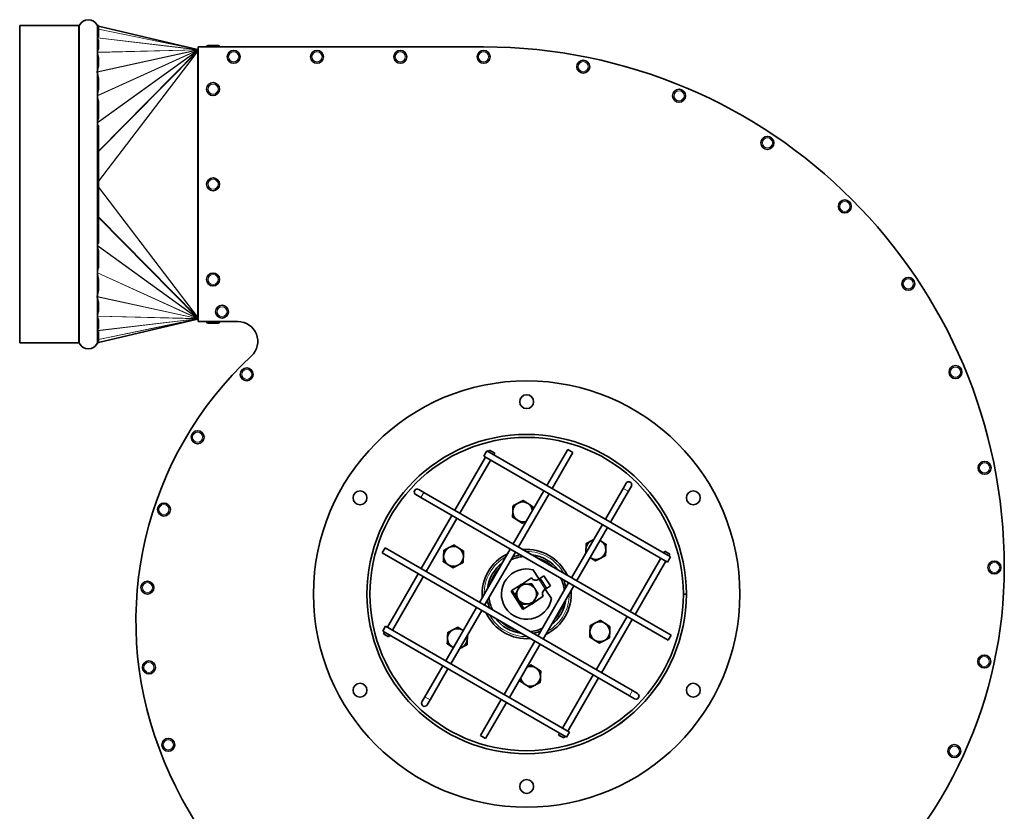
# Model space of a CAD drawing. Units: millimetres. Extents: x 162 to 2079, y -262 to 1901.
# Drawn here: x 162 to 658, y 766 to 1165 of the extents above; entities that cross this region are included whole.
import ezdxf

# ---------------------------------------------------------------- set-up
doc = ezdxf.new("R2010")
doc.units = ezdxf.units.MM
doc.layers.add('Widoczne (ISO)', color=7, linetype='Continuous', lineweight=35, true_color=0xe60000)
doc.layers.add('Widoczne wąskie (ISO)', color=7, linetype='Continuous', lineweight=9, true_color=0x8080ff)

msp = doc.modelspace()

# ---------------------------------------------------------------- linework, layer by layer
at = {"layer": 'Widoczne (ISO)'}
for p, q in [((162.06, 1161.83), (162.06, 1001.83)), ((191.74, 1161.83), (162.06, 1161.83)), ((201.72, 1161.83), (201.54, 1161.83)), ((201.72, 1161.83), (201.72, 1156.14)), ((201.72, 1161.59), (251.72, 1149.83)), ((201.72, 1154.55), (201.72, 1149.96)), ((257.03, 1151.88), (262.09, 1151.88)), ((251.72, 1149.83), (251.72, 1149.82)), ((251.72, 1149.82), (251.72, 1149.76)), ((251.72, 1149.76), (251.72, 1149.68)), ((251.72, 1149.68), (251.72, 1149.59)), ((251.77, 1149.5), (251.72, 1149.68)), ((251.72, 1149.59), (251.72, 1149.49)), ((251.87, 1149.22), (251.72, 1149.59)), ((251.72, 1149.49), (251.72, 1149.36)), ((251.87, 1149.19), (251.72, 1149.49)), ((251.72, 1149.36), (251.72, 1149.16)), ((251.84, 1149.13), (251.72, 1149.36)), ((251.72, 1149.16), (251.72, 1148.87)), ((251.72, 1148.87), (251.72, 1148.67)), ((251.78, 1148.67), (251.72, 1148.67)), ((251.73, 1149.72), (251.73, 1149.72)), ((251.89, 1149.83), (251.78, 1149.83)), ((251.89, 1148.67), (251.78, 1148.67)), ((251.83, 1149.33), (251.9, 1149.33)), ((252.06, 1149.83), (251.89, 1149.83)), ((251.89, 1149.83), (251.9, 1149.33)), ((251.89, 1148.67), (252.06, 1148.51)), ((251.9, 1148.67), (251.89, 1148.67)), ((251.9, 1149.33), (252.06, 1149.33)), ((252.06, 1148.51), (251.9, 1148.67)), ((395.94, 1151.08), (252.06, 1151.08)), ((252.06, 1151.08), (252.06, 1012.58)), ((256.31, 1151.16), (256.31, 1151.08)), ((262.81, 1151.16), (262.81, 1151.08)), ((201.72, 1145.85), (201.72, 1141.38)), ((201.72, 1135.26), (201.72, 1129.81)), ((201.72, 1123.78), (201.72, 1115.17)), ((201.72, 1111.47), (201.72, 1052.2)), ((201.72, 1048.49), (201.72, 1039.89)), ((201.72, 1033.85), (201.72, 1028.41)), ((201.72, 1022.29), (201.72, 1017.82)), ((201.72, 1002.08), (251.72, 1013.83)), ((201.72, 1013.71), (201.72, 1009.11)), ((251.78, 1015), (251.72, 1015)), ((251.72, 1015), (251.72, 1014.8)), ((251.72, 1014.8), (251.72, 1014.5)), ((251.84, 1014.53), (251.72, 1014.3)), ((251.72, 1014.5), (251.72, 1014.3)), ((251.87, 1014.47), (251.72, 1014.17)), ((251.87, 1014.44), (251.72, 1014.07)), ((251.72, 1014.3), (251.72, 1014.17)), ((251.72, 1014.17), (251.72, 1014.07)), ((251.77, 1014.16), (251.72, 1013.98)), ((251.72, 1014.07), (251.72, 1013.98)), ((251.72, 1013.98), (251.72, 1013.9)), ((251.72, 1013.9), (251.72, 1013.84)), ((251.72, 1013.84), (251.72, 1013.83)), ((251.73, 1013.94), (251.73, 1013.94)), ((251.89, 1015), (251.78, 1015)), ((251.89, 1013.84), (251.78, 1013.84)), ((251.9, 1014.34), (251.83, 1014.34)), ((252.06, 1015.16), (251.89, 1015)), ((251.89, 1015), (251.9, 1015)), ((251.9, 1014.34), (251.89, 1013.84)), ((251.89, 1013.84), (252.06, 1013.84)), ((251.9, 1015), (252.06, 1015.16)), ((252.06, 1014.34), (251.9, 1014.34)), ((252.06, 1012.58), (272.06, 1012.58)), ((256.31, 1012.5), (256.31, 1012.58)), ((262.09, 1011.78), (257.03, 1011.78)), ((262.81, 1012.5), (262.81, 1012.58)), ((201.72, 1007.52), (201.72, 1001.83)), ((191.74, 1001.83), (162.06, 1001.83)), ((201.72, 1001.83), (201.54, 1001.83)), ((438.36, 948.09), (427.86, 929.9)), ((440.96, 946.59), (438.36, 948.09)), ((396.92, 944.3), (381.42, 917.45)), ((396.05, 944.8), (397.55, 947.4)), ((488.72, 891.3), (396.05, 944.8)), ((490.22, 893.9), (397.55, 947.4)), ((398.92, 947.77), (398.42, 946.9)), ((398.92, 947.77), (401.52, 946.27)), ((401.52, 946.27), (401.02, 945.4)), ((440.96, 946.59), (430.46, 928.4)), ((399.52, 942.8), (384.02, 915.95)), ((457.31, 912.9), (466.31, 928.49)), ((467.81, 931.09), (466.31, 928.49)), ((468.91, 926.99), (470.41, 929.59)), ((361.73, 925.36), (364.33, 923.86)), ((365.83, 926.45), (363.23, 927.95)), ((489.04, 851.86), (364.33, 923.86)), ((490.54, 854.45), (365.83, 926.45)), ((426.36, 927.3), (410.86, 900.45)), ((428.96, 925.8), (413.46, 898.95)), ((459.91, 911.4), (468.91, 926.99)), ((379.92, 914.86), (364.42, 888.01)), ((382.52, 913.36), (367.02, 886.51)), ((440.31, 883.45), (455.81, 910.3)), ((442.91, 881.95), (458.41, 908.8)), ((344.73, 895.91), (346.23, 898.51)), ((346.23, 898.51), (470.94, 826.51)), ((344.73, 895.91), (469.44, 823.91)), ((409.36, 897.86), (393.86, 871.01)), ((411.96, 896.36), (396.46, 869.51)), ((486.75, 895.9), (487.25, 896.77)), ((487.25, 896.77), (489.85, 895.27)), ((490.22, 893.9), (488.72, 891.3)), ((489.35, 894.4), (489.85, 895.27)), ((469.75, 866.45), (485.25, 893.3)), ((472.35, 864.95), (487.85, 891.8)), ((362.92, 885.41), (347.42, 858.56)), ((365.52, 883.91), (350.02, 857.06)), ((423.86, 882.7), (420.78, 887.49)), ((423.83, 882.74), (426.36, 884.36)), ((426.36, 884.36), (429.6, 879.31)), ((410.41, 877.08), (414.26, 879.55)), ((415.06, 880.06), (420.08, 883.3)), ((423.31, 854.01), (438.81, 880.86)), ((423.61, 882.53), (423.82, 882.67)), ((423.82, 882.67), (424.45, 883.07)), ((424.45, 883.07), (427.64, 878.11)), ((425.91, 852.51), (441.41, 879.36)), ((429.6, 879.31), (427.08, 877.69)), ((410.2, 876.94), (409.78, 876.67)), ((415.73, 867.42), (409.78, 876.67)), ((410.41, 877.08), (410.2, 876.94)), ((410.2, 876.94), (416.15, 867.69)), ((426.04, 874.05), (421.01, 870.81)), ((427.01, 877.71), (426.8, 877.57)), ((427.64, 878.11), (427.01, 877.71)), ((430.14, 872.94), (427.05, 877.73)), ((498.14, 875.18), (496.64, 875.18)), ((498.14, 875.17), (496.64, 875.17)), ((420.21, 870.3), (416.36, 867.83)), ((392.36, 868.41), (376.86, 841.56)), ((394.96, 866.91), (379.46, 840.06)), ((416.15, 867.69), (415.73, 867.42)), ((416.15, 867.69), (416.36, 867.83)), ((452.75, 837.01), (468.25, 863.86)), ((345.05, 856.47), (346.55, 859.06)), ((346.55, 859.06), (439.22, 805.56)), ((455.35, 835.51), (470.85, 862.36)), ((345.05, 856.47), (437.72, 802.97)), ((345.92, 855.97), (345.42, 855.1)), ((348.02, 853.6), (345.42, 855.1)), ((348.52, 854.47), (348.02, 853.6)), ((490.54, 854.45), (489.04, 851.86)), ((406.31, 824.56), (421.81, 851.41)), ((408.91, 823.06), (424.41, 849.91)), ((375.36, 838.97), (366.36, 823.38)), ((377.96, 837.47), (368.96, 821.88)), ((435.75, 807.56), (451.25, 834.41)), ((438.35, 806.06), (453.85, 832.91)), ((473.54, 825.01), (470.94, 826.51)), ((366.36, 823.38), (364.86, 820.78)), ((367.46, 819.28), (368.96, 821.88)), ((394.31, 803.78), (404.81, 821.97)), ((396.91, 802.28), (407.41, 820.47)), ((469.44, 823.91), (472.04, 822.41)), ((433.75, 804.1), (434.25, 804.97)), ((439.22, 805.56), (437.72, 802.97)), ((394.31, 803.78), (396.91, 802.28)), ((436.35, 802.6), (433.75, 804.1)), ((436.35, 802.6), (436.85, 803.47))]:
    msp.add_line(p, q, dxfattribs=at)
for centre, radius in [((269.94, 1146.08), 3.25), ((311.94, 1146.08), 3.25), ((353.94, 1146.08), 3.25), ((395.94, 1146.08), 3.25), ((446.17, 1141.14), 3.25), ((259.56, 1129.83), 3.25), ((494.48, 1126.48), 3.25), ((539, 1102.69), 3.25), ((259.56, 1081.83), 3.25), ((578.02, 1070.66), 3.25), ((259.56, 1033.83), 3.25), ((610.04, 1031.64), 3.25), ((264.06, 1017.58), 3.25), ((276.51, 985.98), 3.25), ((633.83, 987.12), 3.25), ((417.64, 875.18), 107.5), ((417.64, 972.18), 3.5), ((251.76, 954.26), 3.25), ((417.64, 875.18), 80.5), ((648.49, 938.82), 3.25), ((333.63, 923.68), 3.5), ((501.64, 923.68), 3.5), ((234.78, 917.78), 3.25), ((653.44, 888.58), 3.25), ((226.45, 878.42), 3.25), ((648.33, 841.2), 3.25), ((227.2, 838.19), 3.25), ((333.63, 826.68), 3.5), ((501.64, 826.68), 3.5), ((236.99, 799.16), 3.25), ((633.24, 796), 3.25), ((417.64, 778.18), 3.5)]:
    msp.add_circle(centre, radius, dxfattribs=at)
for centre, radius, start, end in [((191.74, 1162.33), 0.5, 270, 332.9643), ((196.64, 1159.83), 5, 27.0357, 152.9643), ((201.54, 1162.33), 0.5, 207.0357, 270), ((257.03, 1151.16), 0.72, 90, 180), ((262.09, 1151.16), 0.72, 0, 90), ((251.78, 1150.08), 0.25, 256.7698, 270.0198), ((395.94, 888.58), 262.5, 0, 90), ((251.78, 1013.59), 0.25, 89.9802, 103.2302), ((257.03, 1012.5), 0.72, 180, 270), ((262.09, 1012.5), 0.72, 270, 0), ((272.06, 1002.58), 10, 312.9329, 90), ((191.74, 1001.33), 0.5, 27.0357, 90), ((196.64, 1003.83), 5, 207.0357, 332.9643), ((201.54, 1001.33), 0.5, 90, 152.9643), ((403.24, 861.58), 182.58, 132.9329, 200.5809), ((417.64, 875.18), 80.5, 0, 359.99), ((417.64, 875.18), 79, 0, 359.99), ((469.11, 930.34), 1.5, 330, 150), ((362.48, 926.66), 1.5, 60, 240), ((415.64, 916.63), 5, 117.5408, 177.5408), ((415.64, 916.63), 5, 57.5408, 117.5408), ((415.64, 916.63), 5, 7.7691, 57.5408), ((415.64, 916.63), 5, 177.5408, 237.5408), ((415.64, 916.63), 5, 237.5408, 292.2309), ((380.74, 894.18), 5, 117.5408, 177.5408), ((380.74, 894.18), 5, 57.5408, 117.5408), ((452.54, 897.64), 5, 117.5408, 177.5408), ((452.54, 897.64), 5, 104.4217, 117.5408), ((452.54, 897.64), 5, 57.5408, 65.7354), ((452.54, 897.64), 5, 357.5408, 57.5408), ((380.74, 894.18), 5, 177.5408, 237.5408), ((380.74, 894.18), 5, 297.5408, 357.5408), ((380.74, 894.18), 5, 357.5408, 57.5408), ((417.64, 875.18), 22.5, 115.3079, 184.6921), ((417.64, 875.18), 19, 95.3345, 114.6655), ((417.64, 875.18), 20, 99.195, 110.805), ((417.64, 875.18), 22.5, 25.3079, 94.6921), ((417.64, 875.18), 20, 37.6684, 82.3316), ((452.54, 897.64), 5, 177.5408, 195.5783), ((452.54, 897.64), 5, 234.2646, 237.5408), ((452.54, 897.64), 5, 297.5408, 357.5408), ((380.74, 894.18), 5, 237.5408, 297.5408), ((431.14, 888.58), 227.3, 261.5493, 0), ((417.64, 875.18), 20, 127.6683, 172.3317), ((417.64, 875.18), 19, 46.8265, 73.1735), ((452.54, 897.64), 5, 237.5408, 297.5408), ((417.64, 875.18), 19, 136.8264, 163.1736), ((417.64, 875.18), 12.7, 75.6751, 349.8314), ((417.64, 875.18), 5, 92.7533, 152.7533), ((417.64, 875.18), 5, 32.7533, 92.7533), ((422.23, 884.68), 2.55, 212.7533, 302.7533), ((417.64, 875.18), 19, 5.3345, 24.6655), ((417.64, 875.18), 20, 9.195, 20.805), ((417.64, 875.18), 5, 152.7533, 212.7533), ((417.64, 875.18), 5, 332.7533, 32.7533), ((428.18, 875.43), 2.55, 122.7533, 212.7533), ((417.64, 875.18), 22.5, 295.3079, 4.6921), ((417.64, 875.18), 79.5, 359.99, 0), ((417.64, 875.18), 20, 189.195, 200.805), ((417.64, 875.18), 19, 185.3345, 204.6655), ((417.64, 875.18), 5, 212.7533, 272.7533), ((417.64, 875.18), 5, 272.7533, 332.7533), ((417.64, 875.18), 20, 307.6684, 352.3316), ((417.64, 875.18), 19, 316.8265, 343.1735), ((417.64, 875.18), 22.5, 205.3079, 274.6921), ((417.64, 875.18), 20, 217.6683, 262.3317), ((417.64, 875.18), 19, 226.8264, 253.1736), ((454.53, 856.18), 5, 117.5408, 177.5408), ((454.53, 856.18), 5, 57.5408, 117.5408), ((454.53, 856.18), 5, 357.5408, 57.5408), ((382.73, 852.73), 5, 117.5408, 177.5408), ((382.73, 852.73), 5, 57.5408, 117.5408), ((382.73, 852.73), 5, 54.2646, 57.5408), ((382.73, 852.73), 5, 357.5408, 15.5782), ((417.64, 875.18), 19, 275.3345, 294.6655), ((417.64, 875.18), 20, 279.195, 290.805), ((454.53, 856.18), 5, 177.5408, 237.5408), ((454.53, 856.18), 5, 297.5408, 357.5408), ((382.73, 852.73), 5, 177.5408, 237.5408), ((382.73, 852.73), 5, 297.5408, 357.5408), ((454.53, 856.18), 5, 237.5408, 297.5408), ((382.73, 852.73), 5, 237.5408, 245.7354), ((382.73, 852.73), 5, 284.4218, 297.5408), ((419.63, 833.73), 5, 57.5408, 112.2307), ((419.63, 833.73), 5, 357.5408, 57.5408), ((419.63, 833.73), 5, 187.7693, 237.5408), ((419.63, 833.73), 5, 237.5408, 297.5408), ((419.63, 833.73), 5, 297.5408, 357.5408), ((472.79, 823.71), 1.5, 240, 60), ((366.16, 820.03), 1.5, 150, 330), ((428.54, 871.08), 209.61, 200.5809, 261.5493)]:
    msp.add_arc(centre, radius, start, end, dxfattribs=at)
for centre, major_axis, ratio, start_param, end_param in [((-621.87, 1081.83), (826.57, 76.61), 0.027856, 6.193082, 6.195661), ((-136.08, 1081.83), (338.35, 71.38), 0.106735, 0.038495, 0.046824), ((-136.08, 1081.83), (338.35, 71.38), 0.106735, 6.191331, 6.199661), ((251.72, 1148.87), (0.359, 0.717), 0.027844, 1.380632, 1.515181), ((251.72, 1148.89), (0.295, 0.52), 0.033256, 1.111915, 1.348247), ((251.72, 1148.94), (0.207, 0.368), 0.016163, 5.272879, 5.473569), ((251.72, 1148.99), (0.125, 0.278), 0.280847, 5.632448, 5.820092), ((-58.08, 1081.83), (259.79, 64.08), 0.18434, 6.281796, 6.295651), ((-58.08, 1081.83), (259.79, 64.08), 0.18434, 6.179842, 6.193697), ((-58.08, 1081.83), (259.77, 53.61), 0.228588, 6.280096, 6.293951), ((-58.08, 1081.83), (259.77, 53.61), 0.228588, 6.178142, 6.191997), ((-136.08, 1081.83), (338.34, 39.39), 0.205799, 0.037054, 0.045384), ((-136.08, 1081.83), (338.34, 39.39), 0.205799, 6.189891, 6.19822), ((-621.87, 1081.83), (826.57, 23.42), 0.092544, 0.08232, 0.084899), ((-621.87, 1081.83), (-826.57, 23.42), 0.092544, 3.056694, 3.059273), ((-136.08, 1081.83), (-338.34, 39.39), 0.205799, 3.226558, 3.234887), ((-136.08, 1081.83), (-338.34, 39.39), 0.205799, 3.096209, 3.104538), ((-58.08, 1081.83), (-259.77, 53.61), 0.228588, 3.232781, 3.246636), ((-58.08, 1081.83), (-259.77, 53.61), 0.228588, 3.130827, 3.144682), ((-58.08, 1081.83), (-259.79, 64.08), 0.18434, 3.231081, 3.244936), ((-58.08, 1081.83), (-259.79, 64.08), 0.18434, 3.129127, 3.142982), ((-136.08, 1081.83), (-338.35, 71.38), 0.106735, 3.225117, 3.233447), ((251.72, 1014.79), (-0.359, 0.717), 0.027844, 1.626412, 1.760961), ((251.72, 1014.77), (0.295, -0.52), 0.033256, 4.934938, 5.17127), ((251.72, 1014.73), (0.207, -0.368), 0.016163, 0.809616, 1.010307), ((251.72, 1014.67), (-0.125, 0.278), 0.280847, 3.604686, 3.79233), ((-136.08, 1081.83), (-338.35, 71.38), 0.106735, 3.094768, 3.103098), ((-621.87, 1081.83), (-826.57, 76.61), 0.027856, 3.229117, 3.231696)]:
    msp.add_ellipse(centre, major_axis=major_axis, ratio=ratio, start_param=start_param, end_param=end_param, dxfattribs=at)
for points, knots in [([(201.27, 1155.63), (201.27, 1155.63), (201.26, 1155.64), (201.26, 1155.65), (201.26, 1155.66), (201.26, 1155.66), (201.26, 1155.67), (201.26, 1155.67), (201.26, 1155.67), (201.26, 1155.68), (201.26, 1155.68), (201.26, 1155.69), (201.26, 1155.69), (201.26, 1155.7), (201.27, 1155.71), (201.27, 1155.71)], [-0.05787762, -0.05787762, -0.05787762, -0.05787762, -0.05460792, -0.05460792, -0.0517911, -0.0517911, -0.05028503, -0.05028503, -0.04916683, -0.04916683, -0.04777664, -0.04777664, -0.04548037, -0.04548037, -0.0410872, -0.0410872, -0.0410872, -0.0410872]), ([(201.27, 1155.71), (201.28, 1155.73), (201.29, 1155.75), (201.33, 1155.84), (201.38, 1155.93), (201.47, 1156.02), (201.5, 1156.05), (201.54, 1156.07)], [0.6134492, 0.6134492, 0.6134492, 0.6134492, 0.6326227, 0.6326227, 0.7055822, 0.7055822, 0.7248689, 0.7248689, 0.7248689, 0.7248689]), ([(201.54, 1154.83), (201.51, 1154.88), (201.49, 1154.92), (201.44, 1155.02), (201.42, 1155.07), (201.37, 1155.23), (201.34, 1155.34), (201.3, 1155.51), (201.28, 1155.57), (201.27, 1155.63)], [0.8342534, 0.8342534, 0.8342534, 0.8342534, 0.8690023, 0.8690023, 0.9037512, 0.9037512, 0.9732489, 0.9732489, 1.0116932, 1.0116932, 1.0116932, 1.0116932]), ([(201.21, 1148.4), (201.24, 1148.57), (201.27, 1148.73), (201.34, 1149.01), (201.37, 1149.13), (201.42, 1149.31), (201.44, 1149.37), (201.49, 1149.49), (201.51, 1149.55), (201.54, 1149.6)], [0.584487, 0.584487, 0.584487, 0.584487, 0.6778851, 0.6778851, 0.7473829, 0.7473829, 0.7821317, 0.7821317, 0.8168806, 0.8168806, 0.8168806, 0.8168806]), ([(201.21, 1148.31), (201.21, 1148.32), (201.21, 1148.32), (201.21, 1148.33), (201.21, 1148.34), (201.21, 1148.35), (201.21, 1148.36), (201.21, 1148.37), (201.21, 1148.37), (201.21, 1148.38), (201.21, 1148.39), (201.21, 1148.4), (201.21, 1148.4), (201.21, 1148.4)], [-0.05038491, -0.05038491, -0.05038491, -0.05038491, -0.04864839, -0.04864839, -0.04556033, -0.04556033, -0.04326373, -0.04326373, -0.04085272, -0.04085272, -0.03721185, -0.03721185, -0.03680192, -0.03680192, -0.03680192, -0.03680192]), ([(201.54, 1146.51), (201.49, 1146.66), (201.46, 1146.82), (201.39, 1147.14), (201.36, 1147.31), (201.29, 1147.75), (201.25, 1148.03), (201.21, 1148.31)], [0.941663, 0.941663, 0.941663, 0.941663, 1.0195647, 1.0195647, 1.0974663, 1.0974663, 1.2238918, 1.2238918, 1.2238918, 1.2238918]), ([(251.73, 1149.72), (251.73, 1149.69), (251.74, 1149.66), (251.75, 1149.59), (251.76, 1149.56), (251.76, 1149.54)], [0, 0, 0, 0, 0.01413468, 0.01413468, 0.02331661, 0.02331661, 0.02331661, 0.02331661]), ([(251.77, 1149.5), (251.79, 1149.45), (251.8, 1149.41), (251.82, 1149.35), (251.83, 1149.34), (251.83, 1149.33)], [0, 0, 0, 0, 0.01485584, 0.01485584, 0.01803368, 0.01803368, 0.01803368, 0.01803368]), ([(201.2, 1138.45), (201.19, 1138.45), (201.19, 1138.46), (201.19, 1138.47), (201.19, 1138.48), (201.19, 1138.5), (201.19, 1138.5), (201.19, 1138.52), (201.19, 1138.53), (201.19, 1138.54), (201.19, 1138.54), (201.2, 1138.55)], [-0.06878659, -0.06878659, -0.06878659, -0.06878659, -0.06691937, -0.06691937, -0.06375045, -0.06375045, -0.06108704, -0.06108704, -0.05795648, -0.05795648, -0.05595451, -0.05595451, -0.05595451, -0.05595451]), ([(201.2, 1138.55), (201.24, 1138.89), (201.28, 1139.23), (201.36, 1139.75), (201.39, 1139.93), (201.46, 1140.28), (201.49, 1140.46), (201.54, 1140.63)], [0.5791583, 0.5791583, 0.5791583, 0.5791583, 0.7225545, 0.7225545, 0.8004562, 0.8004562, 0.8783578, 0.8783578, 0.8783578, 0.8783578]), ([(201.54, 1136.08), (201.49, 1136.27), (201.46, 1136.46), (201.39, 1136.86), (201.36, 1137.07), (201.28, 1137.66), (201.24, 1138.05), (201.2, 1138.45)], [0.941663, 0.941663, 0.941663, 0.941663, 1.0195647, 1.0195647, 1.0974663, 1.0974663, 1.2408625, 1.2408625, 1.2408625, 1.2408625]), ([(201.21, 1126.56), (201.25, 1126.92), (201.29, 1127.29), (201.36, 1127.86), (201.39, 1128.08), (201.46, 1128.5), (201.49, 1128.71), (201.54, 1128.92)], [0.596129, 0.596129, 0.596129, 0.596129, 0.7225545, 0.7225545, 0.8004562, 0.8004562, 0.8783578, 0.8783578, 0.8783578, 0.8783578]), ([(201.21, 1126.43), (201.21, 1126.44), (201.21, 1126.45), (201.21, 1126.47), (201.21, 1126.48), (201.21, 1126.5), (201.21, 1126.5), (201.21, 1126.52), (201.21, 1126.53), (201.21, 1126.55), (201.21, 1126.55), (201.21, 1126.56)], [-0.07875404, -0.07875404, -0.07875404, -0.07875404, -0.07508661, -0.07508661, -0.07253572, -0.07253572, -0.07023081, -0.07023081, -0.06730747, -0.06730747, -0.06492678, -0.06492678, -0.06492678, -0.06492678]), ([(201.54, 1124.34), (201.51, 1124.44), (201.49, 1124.53), (201.44, 1124.73), (201.42, 1124.83), (201.37, 1125.14), (201.34, 1125.35), (201.27, 1125.84), (201.24, 1126.13), (201.21, 1126.43)], [0.8342534, 0.8342534, 0.8342534, 0.8342534, 0.8690023, 0.8690023, 0.9037512, 0.9037512, 0.9732489, 0.9732489, 1.066647, 1.066647, 1.066647, 1.066647]), ([(201.27, 1112.74), (201.27, 1112.75), (201.26, 1112.77), (201.26, 1112.8), (201.26, 1112.81), (201.26, 1112.82), (201.26, 1112.83), (201.26, 1112.84), (201.26, 1112.84), (201.26, 1112.85), (201.26, 1112.86), (201.26, 1112.88), (201.26, 1112.89), (201.27, 1112.92), (201.27, 1112.92), (201.27, 1112.93)], [-0.08260554, -0.08260554, -0.08260554, -0.08260554, -0.07722654, -0.07722654, -0.07475937, -0.07475937, -0.07320201, -0.07320201, -0.07176601, -0.07176601, -0.06989675, -0.06989675, -0.06598891, -0.06598891, -0.06333099, -0.06333099, -0.06333099, -0.06333099]), ([(201.27, 1112.93), (201.28, 1113.06), (201.3, 1113.18), (201.34, 1113.52), (201.37, 1113.73), (201.42, 1114.05), (201.44, 1114.15), (201.49, 1114.36), (201.51, 1114.46), (201.54, 1114.57)], [0.6394408, 0.6394408, 0.6394408, 0.6394408, 0.6778851, 0.6778851, 0.7473829, 0.7473829, 0.7821317, 0.7821317, 0.8168806, 0.8168806, 0.8168806, 0.8168806]), ([(201.54, 1111.66), (201.5, 1111.7), (201.47, 1111.77), (201.38, 1112.05), (201.33, 1112.32), (201.29, 1112.61), (201.28, 1112.67), (201.27, 1112.74)], [0.7274335, 0.7274335, 0.7274335, 0.7274335, 0.7467202, 0.7467202, 0.8196797, 0.8196797, 0.8388532, 0.8388532, 0.8388532, 0.8388532]), ([(201.27, 1050.73), (201.27, 1050.74), (201.26, 1050.76), (201.26, 1050.78), (201.26, 1050.79), (201.26, 1050.81), (201.26, 1050.81), (201.26, 1050.82), (201.26, 1050.83), (201.26, 1050.84), (201.26, 1050.84), (201.26, 1050.86), (201.26, 1050.87), (201.26, 1050.89), (201.27, 1050.91), (201.27, 1050.93)], [-0.05787762, -0.05787762, -0.05787762, -0.05787762, -0.05460792, -0.05460792, -0.0517911, -0.0517911, -0.05028503, -0.05028503, -0.04916683, -0.04916683, -0.04777664, -0.04777664, -0.04548037, -0.04548037, -0.0410872, -0.0410872, -0.0410872, -0.0410872]), ([(201.27, 1050.93), (201.28, 1050.99), (201.29, 1051.05), (201.33, 1051.34), (201.38, 1051.62), (201.47, 1051.89), (201.5, 1051.96), (201.54, 1052.01)], [0.6134492, 0.6134492, 0.6134492, 0.6134492, 0.6326227, 0.6326227, 0.7055822, 0.7055822, 0.7248689, 0.7248689, 0.7248689, 0.7248689]), ([(201.54, 1049.1), (201.51, 1049.2), (201.49, 1049.3), (201.44, 1049.51), (201.42, 1049.62), (201.37, 1049.93), (201.34, 1050.15), (201.3, 1050.49), (201.28, 1050.61), (201.27, 1050.73)], [0.8342534, 0.8342534, 0.8342534, 0.8342534, 0.8690023, 0.8690023, 0.9037512, 0.9037512, 0.9732489, 0.9732489, 1.0116932, 1.0116932, 1.0116932, 1.0116932]), ([(201.21, 1037.24), (201.24, 1037.53), (201.27, 1037.82), (201.34, 1038.32), (201.37, 1038.53), (201.42, 1038.83), (201.44, 1038.93), (201.49, 1039.13), (201.51, 1039.23), (201.54, 1039.32)], [0.584487, 0.584487, 0.584487, 0.584487, 0.6778851, 0.6778851, 0.7473829, 0.7473829, 0.7821317, 0.7821317, 0.8168806, 0.8168806, 0.8168806, 0.8168806]), ([(201.21, 1037.11), (201.21, 1037.11), (201.21, 1037.12), (201.21, 1037.13), (201.21, 1037.14), (201.21, 1037.16), (201.21, 1037.17), (201.21, 1037.18), (201.21, 1037.19), (201.21, 1037.21), (201.21, 1037.22), (201.21, 1037.24), (201.21, 1037.24), (201.21, 1037.24)], [-0.05038491, -0.05038491, -0.05038491, -0.05038491, -0.04864839, -0.04864839, -0.04556033, -0.04556033, -0.04326373, -0.04326373, -0.04085272, -0.04085272, -0.03721185, -0.03721185, -0.03680192, -0.03680192, -0.03680192, -0.03680192]), ([(201.54, 1034.75), (201.49, 1034.95), (201.46, 1035.16), (201.39, 1035.59), (201.36, 1035.81), (201.29, 1036.38), (201.25, 1036.74), (201.21, 1037.11)], [0.941663, 0.941663, 0.941663, 0.941663, 1.0195647, 1.0195647, 1.0974663, 1.0974663, 1.2238918, 1.2238918, 1.2238918, 1.2238918]), ([(201.2, 1025.22), (201.24, 1025.61), (201.28, 1026.01), (201.36, 1026.6), (201.39, 1026.8), (201.46, 1027.2), (201.49, 1027.4), (201.54, 1027.59)], [0.5791583, 0.5791583, 0.5791583, 0.5791583, 0.7225545, 0.7225545, 0.8004562, 0.8004562, 0.8783578, 0.8783578, 0.8783578, 0.8783578]), ([(201.2, 1025.12), (201.19, 1025.12), (201.19, 1025.13), (201.19, 1025.14), (201.19, 1025.15), (201.19, 1025.16), (201.19, 1025.17), (201.19, 1025.18), (201.19, 1025.19), (201.19, 1025.2), (201.19, 1025.21), (201.2, 1025.22)], [-0.06878659, -0.06878659, -0.06878659, -0.06878659, -0.06691937, -0.06691937, -0.06375045, -0.06375045, -0.06108704, -0.06108704, -0.05795648, -0.05795648, -0.05595451, -0.05595451, -0.05595451, -0.05595451]), ([(201.54, 1023.03), (201.49, 1023.21), (201.46, 1023.38), (201.39, 1023.74), (201.36, 1023.92), (201.28, 1024.43), (201.24, 1024.78), (201.2, 1025.12)], [0.941663, 0.941663, 0.941663, 0.941663, 1.0195647, 1.0195647, 1.0974663, 1.0974663, 1.2408625, 1.2408625, 1.2408625, 1.2408625]), ([(201.21, 1015.35), (201.25, 1015.64), (201.29, 1015.92), (201.36, 1016.36), (201.39, 1016.53), (201.46, 1016.85), (201.49, 1017.01), (201.54, 1017.16)], [0.596129, 0.596129, 0.596129, 0.596129, 0.7225545, 0.7225545, 0.8004562, 0.8004562, 0.8783578, 0.8783578, 0.8783578, 0.8783578]), ([(201.21, 1015.26), (201.21, 1015.27), (201.21, 1015.28), (201.21, 1015.29), (201.21, 1015.3), (201.21, 1015.31), (201.21, 1015.31), (201.21, 1015.32), (201.21, 1015.33), (201.21, 1015.34), (201.21, 1015.35), (201.21, 1015.35)], [-0.07875404, -0.07875404, -0.07875404, -0.07875404, -0.07508661, -0.07508661, -0.07253572, -0.07253572, -0.07023081, -0.07023081, -0.06730747, -0.06730747, -0.06492678, -0.06492678, -0.06492678, -0.06492678]), ([(201.54, 1014.06), (201.51, 1014.12), (201.49, 1014.18), (201.44, 1014.3), (201.42, 1014.36), (201.37, 1014.53), (201.34, 1014.65), (201.27, 1014.94), (201.24, 1015.1), (201.21, 1015.26)], [0.8342534, 0.8342534, 0.8342534, 0.8342534, 0.8690023, 0.8690023, 0.9037512, 0.9037512, 0.9732489, 0.9732489, 1.066647, 1.066647, 1.066647, 1.066647]), ([(251.76, 1014.13), (251.75, 1014.08), (251.74, 1014.03), (251.73, 1013.97), (251.73, 1013.96), (251.73, 1013.94)], [0, 0, 0, 0, 0.01697134, 0.01697134, 0.02329445, 0.02329445, 0.02329445, 0.02329445]), ([(251.83, 1014.33), (251.81, 1014.29), (251.79, 1014.23), (251.78, 1014.18), (251.77, 1014.17), (251.77, 1014.16)], [0, 0, 0, 0, 0.01613265, 0.01613265, 0.018019, 0.018019, 0.018019, 0.018019]), ([(201.27, 1007.95), (201.27, 1007.96), (201.26, 1007.97), (201.26, 1007.98), (201.26, 1007.98), (201.26, 1007.99), (201.26, 1007.99), (201.26, 1007.99), (201.26, 1008), (201.26, 1008), (201.26, 1008), (201.26, 1008.01), (201.26, 1008.02), (201.27, 1008.03), (201.27, 1008.03), (201.27, 1008.04)], [-0.08260554, -0.08260554, -0.08260554, -0.08260554, -0.07722654, -0.07722654, -0.07475937, -0.07475937, -0.07320201, -0.07320201, -0.07176601, -0.07176601, -0.06989675, -0.06989675, -0.06598891, -0.06598891, -0.06333099, -0.06333099, -0.06333099, -0.06333099]), ([(201.27, 1008.04), (201.28, 1008.1), (201.3, 1008.16), (201.34, 1008.33), (201.37, 1008.44), (201.42, 1008.59), (201.44, 1008.64), (201.49, 1008.74), (201.51, 1008.79), (201.54, 1008.84)], [0.6394408, 0.6394408, 0.6394408, 0.6394408, 0.6778851, 0.6778851, 0.7473829, 0.7473829, 0.7821317, 0.7821317, 0.8168806, 0.8168806, 0.8168806, 0.8168806]), ([(201.54, 1007.6), (201.5, 1007.62), (201.47, 1007.64), (201.38, 1007.74), (201.33, 1007.82), (201.29, 1007.92), (201.28, 1007.94), (201.27, 1007.95)], [0.7274335, 0.7274335, 0.7274335, 0.7274335, 0.7467202, 0.7467202, 0.8196797, 0.8196797, 0.8388532, 0.8388532, 0.8388532, 0.8388532])]:
    msp.add_open_spline(points, degree=3, knots=knots, dxfattribs=at)
for points in [[(251.72, 1149.8), (251.72, 1149.78), (251.73, 1149.75), (251.73, 1149.72)], [(251.73, 1013.94), (251.73, 1013.91), (251.72, 1013.89), (251.72, 1013.87)]]:
    msp.add_open_spline(points, degree=3, dxfattribs=at)
for points, weights in [([(410.65, 916.85), (410.7, 918.19), (410.77, 919.73)], [1, 1.0379548493, 1]), ([(410.77, 919.73), (412.14, 920.45), (413.33, 921.07)], [1, 1.0379548493, 1]), ([(413.33, 921.07), (414.52, 921.69), (415.89, 922.4)], [1, 1.0379548493, 1]), ([(415.89, 922.4), (417.2, 921.57), (418.33, 920.85)], [1, 1.0379548493, 1]), ([(418.33, 920.85), (419.46, 920.13), (420.76, 919.3)], [1, 1.0379548493, 1]), ([(420.76, 919.3), (420.72, 918.33), (420.68, 917.46)], [1, 1.02370910713, 1.01779766399]), ([(410.52, 913.97), (410.59, 915.51), (410.65, 916.85)], [1, 1.0379548493, 1]), ([(412.96, 912.42), (411.83, 913.14), (410.52, 913.97)], [1, 1.0379548493, 1]), ([(415.39, 910.87), (414.09, 911.7), (412.96, 912.42)], [1, 1.0379548493, 1]), ([(417.51, 911.97), (416.53, 911.46), (415.39, 910.87)], [1.01116912089, 1.03115040687, 1]), ([(375.87, 897.28), (377.24, 898), (378.43, 898.62)], [1, 1.0379548493, 1]), ([(378.43, 898.62), (379.62, 899.24), (380.99, 899.95)], [1, 1.0379548493, 1]), ([(380.99, 899.95), (382.29, 899.12), (383.42, 898.4)], [1, 1.0379548493, 1]), ([(447.54, 897.85), (447.6, 899.19), (447.67, 900.73)], [1, 1.0379548493, 1]), ([(447.67, 900.73), (449.04, 901.45), (450.23, 902.07)], [1, 1.0379548493, 1]), ([(450.23, 902.07), (450.81, 902.37), (451.41, 902.69)], [1, 1.01829929964, 1.01895319304]), ([(454.62, 902.24), (454.92, 902.04), (455.22, 901.85)], [1.01454074731, 1.00980154813, 1]), ([(455.22, 901.85), (456.35, 901.14), (457.66, 900.3)], [1, 1.0379548493, 1]), ([(457.66, 900.3), (457.59, 898.76), (457.53, 897.42)], [1, 1.0379548493, 1]), ([(375.62, 891.51), (375.69, 893.06), (375.75, 894.4)], [1, 1.0379548493, 1]), ([(375.75, 894.4), (375.8, 895.74), (375.87, 897.28)], [1, 1.0379548493, 1]), ([(383.42, 898.4), (384.55, 897.68), (385.86, 896.85)], [1, 1.0379548493, 1]), ([(385.74, 893.97), (385.68, 892.63), (385.61, 891.08)], [1, 1.0379548493, 1]), ([(385.86, 896.85), (385.79, 895.31), (385.74, 893.97)], [1, 1.0379548493, 1]), ([(447.46, 895.83), (447.5, 896.88), (447.54, 897.85)], [1.0153793826, 1.02724069107, 1]), ([(449.85, 893.42), (449.73, 893.49), (449.61, 893.57)], [1, 1.00390681277, 1.00700934433]), ([(457.41, 894.54), (456.04, 893.82), (454.85, 893.2)], [1, 1.0379548493, 1]), ([(457.53, 897.42), (457.48, 896.08), (457.41, 894.54)], [1, 1.0379548493, 1]), ([(378.06, 889.96), (376.93, 890.68), (375.62, 891.51)], [1, 1.0379548493, 1]), ([(380.49, 888.41), (379.19, 889.24), (378.06, 889.96)], [1, 1.0379548493, 1]), ([(383.05, 889.75), (381.86, 889.13), (380.49, 888.41)], [1, 1.0379548493, 1]), ([(385.61, 891.08), (384.24, 890.37), (383.05, 889.75)], [1, 1.0379548493, 1]), ([(452.29, 891.87), (450.98, 892.7), (449.85, 893.42)], [1, 1.0379548493, 1]), ([(454.85, 893.2), (453.66, 892.58), (452.29, 891.87)], [1, 1.0379548493, 1]), ([(413.19, 877.47), (413.8, 878.66), (414.51, 880.04)], [1, 1.0379548493, 1]), ([(414.51, 880.04), (416.06, 880.11), (417.4, 880.18)], [1, 1.0379548493, 1]), ([(417.4, 880.18), (418.73, 880.24), (420.28, 880.32)], [1, 1.0379548493, 1]), ([(420.28, 880.32), (421.12, 879.01), (421.84, 877.89)], [1, 1.0379548493, 1]), ([(411.87, 874.91), (412.58, 876.28), (413.19, 877.47)], [1, 1.0379548493, 1]), ([(413.43, 872.48), (412.71, 873.6), (411.87, 874.91)], [1, 1.0379548493, 1]), ([(421.84, 877.89), (422.57, 876.76), (423.4, 875.46)], [1, 1.0379548493, 1]), ([(423.4, 875.46), (422.69, 874.08), (422.08, 872.89)], [1, 1.0379548493, 1]), ([(414.99, 870.05), (414.16, 871.35), (413.43, 872.48)], [1, 1.0379548493, 1]), ([(417.88, 870.19), (416.54, 870.12), (414.99, 870.05)], [1, 1.0379548493, 1]), ([(420.76, 870.33), (419.21, 870.25), (417.88, 870.19)], [1, 1.0379548493, 1]), ([(422.08, 872.89), (421.47, 871.7), (420.76, 870.33)], [1, 1.0379548493, 1]), ([(449.54, 856.4), (449.59, 857.74), (449.66, 859.28)], [1, 1.0379548493, 1]), ([(449.66, 859.28), (451.03, 860), (452.22, 860.62)], [1, 1.0379548493, 1]), ([(452.22, 860.62), (453.41, 861.24), (454.78, 861.95)], [1, 1.0379548493, 1]), ([(454.78, 861.95), (456.08, 861.12), (457.21, 860.4)], [1, 1.0379548493, 1]), ([(457.21, 860.4), (458.35, 859.68), (459.65, 858.85)], [1, 1.0379548493, 1]), ([(459.65, 858.85), (459.58, 857.31), (459.53, 855.97)], [1, 1.0379548493, 1]), ([(377.74, 852.94), (377.8, 854.28), (377.86, 855.83)], [1, 1.0379548493, 1]), ([(377.86, 855.83), (379.23, 856.54), (380.42, 857.16)], [1, 1.0379548493, 1]), ([(380.42, 857.16), (381.61, 857.78), (382.98, 858.5)], [1, 1.0379548493, 1]), ([(382.98, 858.5), (384.29, 857.67), (385.42, 856.95)], [1, 1.0379548493, 1]), ([(385.42, 856.95), (385.54, 856.87), (385.66, 856.8)], [1, 1.00390689512, 1.00700947513]), ([(387.82, 854.53), (387.77, 853.49), (387.73, 852.52)], [1.01537952771, 1.02724052444, 1]), ([(449.41, 853.51), (449.48, 855.06), (449.54, 856.4)], [1, 1.0379548493, 1]), ([(459.53, 855.97), (459.47, 854.63), (459.4, 853.08)], [1, 1.0379548493, 1]), ([(377.61, 850.06), (377.68, 851.61), (377.74, 852.94)], [1, 1.0379548493, 1]), ([(380.05, 848.51), (378.92, 849.23), (377.61, 850.06)], [1, 1.0379548493, 1]), ([(387.61, 849.63), (386.23, 848.92), (385.05, 848.3)], [1, 1.0379548493, 1]), ([(387.73, 852.52), (387.67, 851.18), (387.61, 849.63)], [1, 1.0379548493, 1]), ([(451.85, 851.96), (450.72, 852.68), (449.41, 853.51)], [1, 1.0379548493, 1]), ([(454.28, 850.41), (452.98, 851.25), (451.85, 851.96)], [1, 1.0379548493, 1]), ([(456.84, 851.75), (455.66, 851.13), (454.28, 850.41)], [1, 1.0379548493, 1]), ([(459.4, 853.08), (458.03, 852.37), (456.84, 851.75)], [1, 1.0379548493, 1]), ([(380.65, 848.13), (380.35, 848.32), (380.05, 848.51)], [1.01454082686, 1.00980163039, 1]), ([(385.05, 848.3), (384.46, 847.99), (383.86, 847.68)], [1, 1.01829914956, 1.01895318232]), ([(417.76, 838.39), (418.74, 838.91), (419.88, 839.5)], [1.01116931773, 1.03115025344, 1]), ([(419.88, 839.5), (421.18, 838.67), (422.31, 837.95)], [1, 1.0379548493, 1]), ([(422.31, 837.95), (423.44, 837.23), (424.75, 836.4)], [1, 1.0379548493, 1]), ([(424.75, 836.4), (424.68, 834.85), (424.62, 833.52)], [1, 1.0379548493, 1]), ([(414.51, 831.06), (414.55, 832.04), (414.59, 832.91)], [1, 1.02370893077, 1.01779775193]), ([(416.95, 829.51), (415.82, 830.23), (414.51, 831.06)], [1, 1.0379548493, 1]), ([(419.38, 827.96), (418.08, 828.79), (416.95, 829.51)], [1, 1.0379548493, 1]), ([(421.94, 829.3), (420.75, 828.68), (419.38, 827.96)], [1, 1.0379548493, 1]), ([(424.5, 830.63), (423.13, 829.92), (421.94, 829.3)], [1, 1.0379548493, 1]), ([(424.62, 833.52), (424.57, 832.18), (424.5, 830.63)], [1, 1.0379548493, 1])]:
    msp.add_rational_spline(points, weights, degree=2, dxfattribs=at)
at = {"layer": 'Widoczne wąskie (ISO)'}
for p, q in [((191.74, 1161.83), (191.74, 1001.83)), ((192.19, 1162.11), (192.19, 1001.56)), ((201.1, 1162.11), (201.1, 1001.56)), ((201.54, 1161.83), (201.54, 1156.07)), ((201.72, 1161.58), (251.72, 1149.82)), ((201.72, 1160.1), (251.72, 1149.82)), ((201.72, 1160.05), (251.72, 1149.76)), ((201.27, 1155.71), (251.72, 1149.76)), ((201.27, 1155.63), (251.72, 1149.68)), ((201.54, 1154.83), (201.54, 1149.6)), ((201.2, 1138.55), (251.72, 1149.59)), ((201.2, 1138.45), (251.72, 1149.49)), ((201.21, 1148.4), (251.72, 1149.68)), ((201.21, 1148.31), (251.72, 1149.59)), ((201.21, 1126.56), (251.72, 1149.49)), ((201.21, 1126.43), (251.72, 1149.36)), ((201.27, 1112.93), (251.72, 1149.36)), ((201.27, 1112.74), (251.72, 1149.16)), ((201.72, 1098.6), (251.72, 1149.16)), ((201.72, 1083.34), (251.72, 1148.87)), ((201.72, 1098.3), (251.72, 1148.87)), ((201.72, 1083.15), (251.72, 1148.67)), ((251.73, 1149.72), (251.72, 1149.76)), ((251.77, 1149.02), (251.72, 1149.16)), ((251.72, 1148.67), (251.72, 1015)), ((251.78, 1149.83), (251.78, 1149.47)), ((251.78, 1148.67), (251.78, 1015)), ((262.81, 1151.16), (256.31, 1151.16)), ((201.54, 1146.51), (201.54, 1140.63)), ((201.54, 1136.08), (201.54, 1128.92)), ((201.54, 1124.34), (201.54, 1114.57)), ((201.54, 1111.66), (201.54, 1052.01)), ((201.72, 1080.52), (251.72, 1015)), ((201.72, 1080.33), (251.72, 1014.8)), ((201.72, 1065.37), (251.72, 1014.8)), ((201.72, 1065.07), (251.72, 1014.5)), ((201.27, 1050.93), (251.72, 1014.5)), ((201.27, 1050.73), (251.72, 1014.3)), ((201.54, 1049.1), (201.54, 1039.32)), ((201.21, 1037.24), (251.72, 1014.3)), ((201.21, 1037.11), (251.72, 1014.17)), ((201.54, 1034.75), (201.54, 1027.59)), ((201.2, 1025.22), (251.72, 1014.17)), ((201.2, 1025.12), (251.72, 1014.07)), ((201.54, 1023.03), (201.54, 1017.16)), ((201.21, 1015.35), (251.72, 1014.07)), ((201.21, 1015.26), (251.72, 1013.98)), ((201.27, 1008.04), (251.72, 1013.98)), ((201.27, 1007.95), (251.72, 1013.9)), ((201.54, 1014.06), (201.54, 1008.84)), ((201.72, 1003.62), (251.72, 1013.9)), ((201.72, 1002.09), (251.72, 1013.84)), ((201.72, 1003.56), (251.72, 1013.84)), ((251.77, 1014.65), (251.72, 1014.5)), ((251.73, 1013.94), (251.72, 1013.9)), ((251.78, 1014.2), (251.78, 1013.84)), ((256.31, 1012.5), (262.81, 1012.5)), ((201.54, 1007.6), (201.54, 1001.83)), ((466.31, 928.49), (468.91, 926.99)), ((364.33, 923.86), (365.83, 926.45)), ((427.01, 877.71), (423.82, 882.67)), ((410.41, 877.08), (416.36, 867.83)), ((470.94, 826.51), (469.44, 823.91)), ((368.96, 821.88), (366.36, 823.38))]:
    msp.add_line(p, q, dxfattribs=at)
for centre in [(269.94, 1146.08), (311.94, 1146.08), (353.94, 1146.08), (395.94, 1146.08), (446.17, 1141.14), (259.56, 1129.83), (494.48, 1126.48), (539, 1102.69), (259.56, 1081.83), (578.02, 1070.66), (259.56, 1033.83), (610.04, 1031.64), (264.06, 1017.58), (276.51, 985.98), (633.83, 987.12), (251.76, 954.26), (648.49, 938.82), (234.78, 917.78), (653.44, 888.58), (226.45, 878.42), (227.2, 838.19), (648.33, 841.2), (236.99, 799.16), (633.24, 796)]:
    msp.add_circle(centre, 2.53, dxfattribs=at)
for radius, start, end in [(21.5, 119.3688, 180.6312), (21.5, 103.8687, 106.1313), (21.5, 29.3689, 90.6311), (21.5, 13.8687, 16.1313), (21.5, 299.3689, 0.6311), (80.25, 359.99, 0), (21.5, 193.8687, 196.1313), (21.5, 209.3688, 270.6312), (21.5, 283.8687, 286.1313)]:
    msp.add_arc((417.64, 875.18), radius, start, end, dxfattribs=at)

doc.saveas('drawing.dxf')
